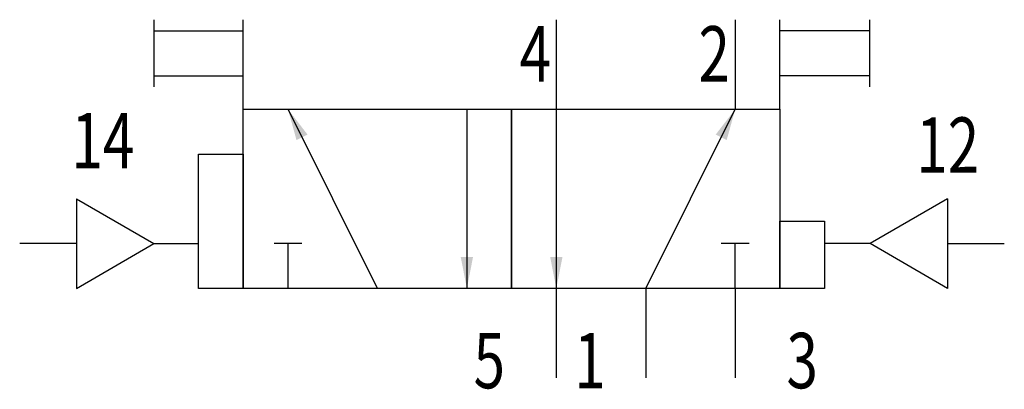
# Model space of a CAD drawing. Extents: x 0 to 44, y -0.5 to 16.
import ezdxf
from ezdxf.enums import TextEntityAlignment as Align

# ---------------------------------------------------------------- set-up
doc = ezdxf.new("R2010")
doc.units = 0
doc.layers.add('1', color=7, linetype='CONTINUOUS')

# ---------------------------------------------------------------- blocks, each defined once
blk = doc.blocks.new('LCBP1')
at = {"layer": '1'}
blk.add_line((0, -0.625), (0, 0.625), dxfattribs=at)
blk = doc.blocks.new('LCA1')
at = {"layer": '1', "color": 7}
blk.add_solid([(0, 0), (-1.4, -0.275), (-1.4, 0.275)], dxfattribs=at)
blk = doc.blocks.new('B160602_00991011')
at = {"layer": '1'}
for p, q in [((-16.018, 8), (-16.018, 5)), ((-12.018, 4), (-12.018, 8)), ((1.982, 8), (1.982, 4)), ((9.982, 8), (9.982, 4)), ((11.982, 4), (11.982, 8)), ((15.982, 8), (15.982, 5)), ((-16.018, 7.5), (-12.018, 7.5)), ((15.982, 7.5), (11.982, 7.5)), ((-16.018, 5.5), (-12.018, 5.5)), ((15.982, 5.5), (11.982, 5.5)), ((-6.018, -4), (-10.018, 4)), ((-2.018, 4), (-2.018, -4)), ((1.982, 4), (1.982, -4)), ((5.982, -4), (9.982, 4)), ((-19.482, 0), (-19.482, -4)), ((-19.482, 0), (-16.018, -2)), ((19.482, 0), (16.018, -2)), ((19.482, 0), (19.482, -4)), ((-19.482, -2), (-22.018, -2)), ((-19.482, -4), (-16.018, -2)), ((-16.018, -2), (-14.018, -2)), ((-10.018, -4), (-10.018, -2)), ((9.982, -4), (9.982, -2)), ((16.018, -2), (14.018, -2)), ((19.482, -4), (16.018, -2)), ((19.482, -2), (22.018, -2)), ((1.982, -4), (1.982, -8)), ((5.982, -4), (5.982, -8)), ((9.982, -4), (9.982, -8))]:
    blk.add_line(p, q, dxfattribs=at)
for points in [[(-12.018, 4), (-0.018, 4), (-0.018, -4), (-12.018, -4), (-12.018, 4)], [(-0.018, 4), (11.982, 4), (11.982, -4), (-0.018, -4), (-0.018, 4)], [(-14.018, 2), (-12.018, 2), (-12.018, -4), (-14.018, -4), (-14.018, 2)], [(11.982, -1), (13.982, -1), (13.982, -4), (11.982, -4), (11.982, -1)]]:
    blk.add_lwpolyline(points, dxfattribs=at)
for name, p, rotation in [('LCA1', (-10.018, 4), 116.565051177078), ('LCA1', (9.982, 4), 63.434948822922), ('LCBP1', (-10.018, -2), 90), ('LCBP1', (9.982, -2), 90), ('LCA1', (-2.018, -4), -90), ('LCA1', (1.982, -4), -90)]:
    blk.add_blockref(name, p, dxfattribs=dict(at, rotation=rotation))
at = {"layer": '1', "width": 0.75}
for s, p in [('4', (1.747, 5.237)), ('2', (9.747, 5.237)), ('3', (13.682, -8.462))]:
    blk.add_text(s, height=2.475, dxfattribs=at).set_placement(p, align=Align.RIGHT)
blk.add_text('14', height=2.475, dxfattribs=at).set_placement((-16.893, 2.6), align=Align.MIDDLE_RIGHT)
blk.add_text('12', height=2.475, dxfattribs=at).set_placement((18.082, 2.4), align=Align.MIDDLE_LEFT)
for s, p in [('5', (-1.718, -8.462)), ('1', (2.782, -8.462))]:
    blk.add_text(s, height=2.475, dxfattribs=at).set_placement(p)

msp = doc.modelspace()

# ---------------------------------------------------------------- block references
at = {"layer": '1'}
msp.add_blockref('B160602_00991011', (22.018, 8), dxfattribs=at)

doc.saveas('drawing.dxf')
